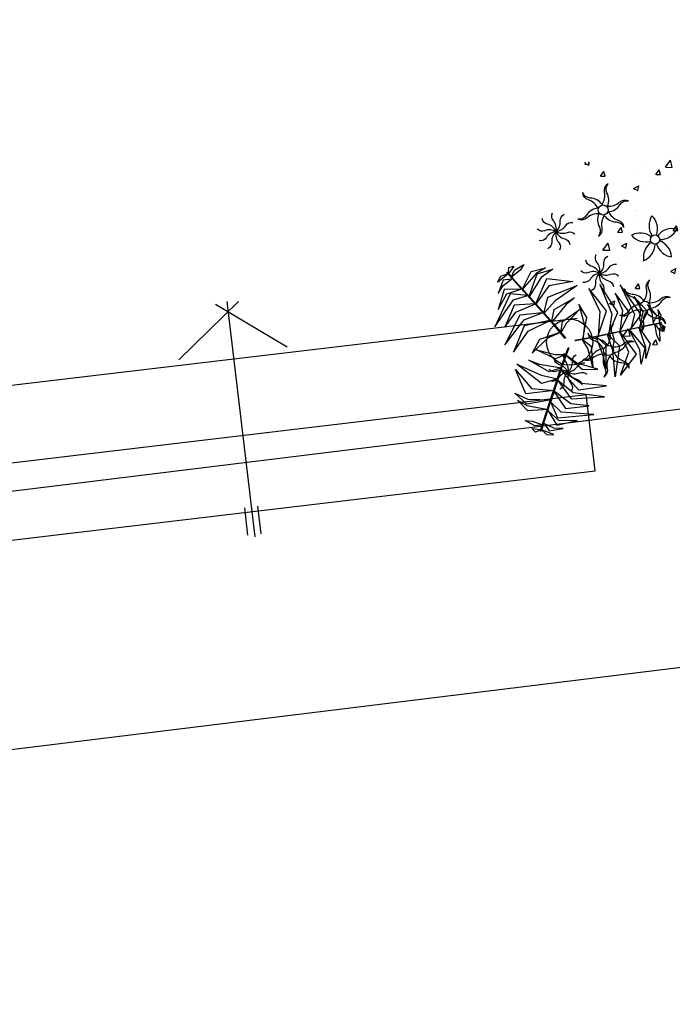
# Model space of a CAD drawing. Units: millimetres. Extents: x 6019 to 45832, y 2143 to 21157.
# Drawn here: x 23369 to 23372, y 2779 to 2783 of the extents above; entities that cross this region are included whole.
import ezdxf

# ---------------------------------------------------------------- set-up
doc = ezdxf.new("R2010")
doc.units = ezdxf.units.MM
doc.layers.add('TEXT-C', color=86, linetype='Continuous')

# ---------------------------------------------------------------- blocks, each defined once
blk = doc.blocks.new('QAW')
at = {"layer": 'TEXT-C'}
for points in [[(25252.6305, 12308.7607, 0.209468), (25252.598, 12308.7972, -0.306495), (25252.5792, 12308.828, -0.306495)], [(25252.6488, 12308.7731, 0.227849), (25252.6055, 12308.8033, -0.306495), (25252.5792, 12308.828, -0.306495)], [(25252.6487, 12308.7732, 0.209468), (25252.664, 12308.8196, -0.306495), (25252.6813, 12308.8513, -0.306495)], [(25252.6686, 12308.7636, 0.227849), (25252.6731, 12308.8161, -0.306495), (25252.6813, 12308.8513, -0.306495)], [(25252.4579, 12308.6895, 0.227849), (25252.4276, 12308.7218, -0.306495), (25252.4103, 12308.7467, -0.306495)], [(25252.4579, 12308.6895, 0.227849), (25252.4524, 12308.7334, -0.306495), (25252.453, 12308.7637, -0.306495)], [(25252.4579, 12308.6895, 0.227849), (25252.4792, 12308.7283, -0.306495), (25252.4976, 12308.7524, -0.306495)], [(25252.6306, 12308.7607, 0.227849), (25252.5829, 12308.7383, -0.306495), (25252.5483, 12308.7279, -0.306495)], [(25252.6686, 12308.7637, 0.209468), (25252.7165, 12308.7736, -0.306495), (25252.7525, 12308.7745, -0.306495)], [(25252.6703, 12308.7417, 0.227849), (25252.718, 12308.7641, -0.306495), (25252.7525, 12308.7745, -0.306495)], [(25252.4579, 12308.6895, 0.227849), (25252.4144, 12308.6978, -0.306495), (25252.3858, 12308.7078, -0.306495)], [(25252.4579, 12308.6895, 0.227849), (25252.498, 12308.7083, -0.306495), (25252.527, 12308.717, -0.306495)], [(25252.6322, 12308.7387, 0.209468), (25252.5844, 12308.7288, -0.306495), (25252.5483, 12308.7279, -0.306495)], [(25252.6322, 12308.7388, 0.227849), (25252.6278, 12308.6863, -0.306495), (25252.6195, 12308.6511, -0.306495)], [(25252.6521, 12308.7292, 0.209468), (25252.6368, 12308.6828, -0.306495), (25252.6195, 12308.6511, -0.306495)], [(25252.6521, 12308.7293, 0.227849), (25252.6954, 12308.6991, -0.306495), (25252.7216, 12308.6744, -0.306495)], [(25252.6703, 12308.7417, 0.209468), (25252.7029, 12308.7052, -0.306495), (25252.7216, 12308.6744, -0.306495)], [(25252.4579, 12308.6895, 0.227849), (25252.4178, 12308.6706, -0.306495), (25252.3888, 12308.6619, -0.306495)], [(25252.4579, 12308.6895, 0.227849), (25252.4365, 12308.6507, -0.306495), (25252.4182, 12308.6266, -0.306495)], [(25252.4579, 12308.6895, 0.227849), (25252.4634, 12308.6455, -0.306495), (25252.4628, 12308.6152, -0.306495)], [(25252.4579, 12308.6895, 0.227849), (25252.4882, 12308.6572, -0.306495), (25252.5055, 12308.6323, -0.306495)], [(25252.4579, 12308.6895, 0.227849), (25252.5014, 12308.6811, -0.306495), (25252.53, 12308.6712, -0.306495)], [(25252.6077, 12308.5073, 0.227849), (25252.5774, 12308.5396, -0.306495), (25252.5601, 12308.5645, -0.306495)], [(25252.6077, 12308.5073, 0.227849), (25252.6022, 12308.5513, -0.306495), (25252.6029, 12308.5816, -0.306495)], [(25252.6077, 12308.5073, 0.227849), (25252.6291, 12308.5461, -0.306495), (25252.6474, 12308.5703, -0.306495)], [(25252.6077, 12308.5073, 0.227849), (25252.5642, 12308.5157, -0.306495), (25252.5356, 12308.5257, -0.306495)], [(25252.6077, 12308.5073, 0.227849), (25252.6478, 12308.5262, -0.306495), (25252.6768, 12308.5349, -0.306495)], [(25252.6077, 12308.5073, 0.227849), (25252.5676, 12308.4885, -0.306495), (25252.5386, 12308.4798, -0.306495)], [(25252.6077, 12308.5073, 0.227849), (25252.5864, 12308.4685, -0.306495), (25252.568, 12308.4444, -0.306495)], [(25252.6077, 12308.5073, 0.227849), (25252.6132, 12308.4634, -0.306495), (25252.6126, 12308.4331, -0.306495)], [(25252.6077, 12308.5073, 0.227849), (25252.6512, 12308.499, -0.306495), (25252.6798, 12308.489, -0.306495)], [(25252.6077, 12308.5073, 0.227849), (25252.638, 12308.475, -0.306495), (25252.6553, 12308.4501, -0.306495)], [(25252.7484, 12308.3683, 0.209468), (25252.7159, 12308.4048, -0.306495), (25252.6971, 12308.4356, -0.306495)], [(25252.7667, 12308.3807, 0.227849), (25252.7234, 12308.4109, -0.306495), (25252.6971, 12308.4356, -0.306495)], [(25252.7666, 12308.3808, 0.209468), (25252.7819, 12308.4272, -0.306495), (25252.7992, 12308.4589, -0.306495)], [(25252.7865, 12308.3712, 0.227849), (25252.791, 12308.4237, -0.306495), (25252.7992, 12308.4589, -0.306495)], [(25252.7485, 12308.3683, 0.227849), (25252.7008, 12308.3459, -0.306495), (25252.6662, 12308.3355, -0.306495)], [(25252.7865, 12308.3712, 0.209468), (25252.8344, 12308.3812, -0.306495), (25252.8704, 12308.3821, -0.306495)], [(25252.7882, 12308.3493, 0.227849), (25252.8359, 12308.3717, -0.306495), (25252.8704, 12308.3821, -0.306495)], [(25252.7501, 12308.3463, 0.209468), (25252.7023, 12308.3364, -0.306495), (25252.6662, 12308.3355, -0.306495)], [(25252.7501, 12308.3464, 0.227849), (25252.7457, 12308.2939, -0.306495), (25252.7374, 12308.2587, -0.306495)], [(25252.77, 12308.3368, 0.209468), (25252.7547, 12308.2904, -0.306495), (25252.7374, 12308.2587, -0.306495)], [(25252.77, 12308.3369, 0.227849), (25252.8133, 12308.3067, -0.306495), (25252.8395, 12308.282, -0.306495)], [(25252.7882, 12308.3493, 0.209468), (25252.8208, 12308.3128, -0.306495), (25252.8395, 12308.282, -0.306495)], [(25252.6051, 12308.2258, 0.209468), (25252.6204, 12308.2722, -0.306495), (25252.6377, 12308.3039, -0.306495)], [(25252.625, 12308.2162, 0.227849), (25252.6294, 12308.2688, -0.306495), (25252.6377, 12308.3039, -0.306495)], [(25252.5869, 12308.2134, 0.209468), (25252.5544, 12308.2498, -0.306495), (25252.5356, 12308.2806, -0.306495)], [(25252.6052, 12308.2258, 0.227849), (25252.5619, 12308.2559, -0.306495), (25252.5356, 12308.2806, -0.306495)], [(25252.44, 12308.1396, 0.227849), (25252.4344, 12308.1835, -0.306495), (25252.4351, 12308.2138, -0.306495)], [(25252.587, 12308.2134, 0.227849), (25252.5393, 12308.191, -0.306495), (25252.5047, 12308.1806, -0.306495)], [(25252.625, 12308.2163, 0.209468), (25252.6728, 12308.2263, -0.306495), (25252.7089, 12308.2271, -0.306495)], [(25252.6266, 12308.1943, 0.227849), (25252.6744, 12308.2167, -0.306495), (25252.7089, 12308.2271, -0.306495)], [(25252.44, 12308.1396, 0.227849), (25252.4097, 12308.1719, -0.306495), (25252.3924, 12308.1968, -0.306495)], [(25252.44, 12308.1396, 0.227849), (25252.4613, 12308.1784, -0.306495), (25252.4797, 12308.2025, -0.306495)], [(25252.44, 12308.1396, 0.227849), (25252.48, 12308.1584, -0.306495), (25252.5091, 12308.1672, -0.306495)], [(25252.5886, 12308.1914, 0.209468), (25252.5408, 12308.1814, -0.306495), (25252.5047, 12308.1806, -0.306495)], [(25252.5886, 12308.1914, 0.227849), (25252.5842, 12308.1389, -0.306495), (25252.5759, 12308.1038, -0.306495)], [(25252.6085, 12308.1818, 0.209468), (25252.5932, 12308.1354, -0.306495), (25252.5759, 12308.1038, -0.306495)], [(25252.6085, 12308.1819, 0.227849), (25252.6517, 12308.1518, -0.306495), (25252.678, 12308.1271, -0.306495)], [(25252.6267, 12308.1943, 0.209468), (25252.6592, 12308.1579, -0.306495), (25252.678, 12308.1271, -0.306495)], [(25252.44, 12308.1396, 0.227849), (25252.3965, 12308.1479, -0.306495), (25252.3678, 12308.1579, -0.306495)], [(25252.44, 12308.1396, 0.227849), (25252.3999, 12308.1208, -0.306495), (25252.3709, 12308.112, -0.306495)], [(25252.44, 12308.1396, 0.227849), (25252.4186, 12308.1008, -0.306495), (25252.4003, 12308.0767, -0.306495)], [(25252.44, 12308.1396, 0.227849), (25252.4455, 12308.0957, -0.306495), (25252.4448, 12308.0654, -0.306495)], [(25252.44, 12308.1396, 0.227849), (25252.4703, 12308.1073, -0.306495), (25252.4875, 12308.0824, -0.306495)], [(25252.44, 12308.1396, 0.227849), (25252.4835, 12308.1313, -0.306495), (25252.5121, 12308.1213, -0.306495)]]:
    blk.add_lwpolyline(points, format="xyb", dxfattribs=at)
for centre, radius in [((25252.6503, 12308.7513), 0.0196), ((25252.8379, 12308.6129), 0.018), ((25252.7682, 12308.3589), 0.0196), ((25252.4598, 12308.2546, 0.0082), 0.09), ((25252.6067, 12308.204), 0.0196)]:
    blk.add_circle(centre, radius, dxfattribs=at)
for centre, start, end in [((25252.8933, 12308.6612), 141.2144, 206.9496), ((25252.78, 12308.6612), 333.9988, 38.7856), ((25252.7741, 12308.5727), 45.9988, 110.7856), ((25252.8091, 12308.6805), 213.2144, 278.9496), ((25252.901, 12308.5752), 69.2144, 134.9496), ((25252.866, 12308.6829), 261.9988, 326.7856), ((25252.8564, 12308.5398), 117.9988, 182.7856), ((25252.7648, 12308.6063), 285.2144, 350.9496), ((25252.9132, 12308.6079), 189.9988, 254.7856), ((25252.8216, 12308.5413), 357.2144, 62.9496)]:
    blk.add_arc(centre, 0.0727, start, end, dxfattribs=at)
for points in [[(25252.2486, 12308.5521, 0.0149), (25252.25, 12308.5545, 0.0149), (25252.2738, 12308.5208, 0.0561), (25252.2724, 12308.5184, 0.0561)], [(25252.2586, 12308.5721), (25252.2586, 12308.5721), (25252.2784, 12308.5748, 0.0048), (25252.2526, 12308.5465, 0.0224)], [(25252.2796, 12308.5593, 0.0201), (25252.3183, 12308.5768, 0.0178), (25252.3012, 12308.5565, 0.0309), (25252.2632, 12308.5314, 0.0408)], [(25252.3427, 12308.5458, 0.0507), (25252.4006, 12308.553, 0.0535), (25252.3617, 12308.5361, 0.0576), (25252.2997, 12308.4798, 0.0785)], [(25252.2307, 12308.5259, 0.0182), (25252.2052, 12308.4759, 0.0319), (25252.2285, 12308.5049, 0.0306), (25252.263, 12308.5248, 0.0442)], [(25252.2222, 12308.541, 0.0014), (25252.2222, 12308.541, 0.0014), (25252.2077, 12308.5204, 0.004), (25252.252, 12308.5473, 0.0205)], [(25252.2724, 12308.5183, 0.056), (25252.2738, 12308.5207, 0.056), (25252.318, 12308.4582, 0.0917), (25252.3166, 12308.4558, 0.0917)], [(25252.3658, 12308.5337, 0.0798), (25252.4286, 12308.5445, 0.0673), (25252.3791, 12308.5184, 0.0777), (25252.3225, 12308.4474, 0.0909)], [(25252.2304, 12308.4883, 0.0458), (25252.1979, 12308.4143, 0.0518), (25252.2379, 12308.4708, 0.0538), (25252.2952, 12308.4826, 0.0751)], [(25252.4006, 12308.5118, 0.0737), (25252.5002, 12308.4876, 0.0551), (25252.4045, 12308.4825, 0.0739), (25252.3445, 12308.4163, 0.0876)], [(25252.2513, 12308.4691, 0.0874), (25252.1769, 12308.348, 0.0593), (25252.2613, 12308.4445, 0.084), (25252.3178, 12308.4541, 0.091)], [(25252.3167, 12308.4557, 0.0914), (25252.318, 12308.4581, 0.0914), (25252.4059, 12308.3337, 0.0781), (25252.4045, 12308.3313, 0.0781)], [(25252.3962, 12308.4392, 0.0768), (25252.5145, 12308.4709, 0.0528), (25252.423, 12308.4216, 0.0721), (25252.3722, 12308.3771, 0.0834)], [(25252.6168, 12308.3595, 0.0683), (25252.5594, 12308.4538, 0.0465), (25252.5907, 12308.3591, 0.0657), (25252.5737, 12308.266, 0.0796)], [(25252.66, 12308.3476, 0.0748), (25252.603, 12308.4638, 0.0493), (25252.6361, 12308.3454, 0.0727), (25252.6156, 12308.2718, 0.0829)], [(25252.7499, 12308.328, 0.0874), (25252.6821, 12308.453, 0.0593), (25252.7235, 12308.3316, 0.084), (25252.7035, 12308.2779, 0.091)], [(25252.262, 12308.4232, 0.0804), (25252.2148, 12308.3423, 0.0619), (25252.2644, 12308.3955, 0.0758), (25252.3448, 12308.419, 0.0875)], [(25252.4149, 12308.3885, 0.0747), (25252.4986, 12308.4246, 0.0573), (25252.4623, 12308.4006, 0.0651), (25252.3988, 12308.3395, 0.0794)], [(25252.5382, 12308.3425, 0.0496), (25252.5131, 12308.3979, 0.0154), (25252.5245, 12308.3134, 0.0401), (25252.5114, 12308.2585, 0.0355)], [(25252.7047, 12308.3417, 0.0804), (25252.6583, 12308.423, 0.0619), (25252.6795, 12308.3534, 0.0758), (25252.6596, 12308.2721, 0.0875)], [(25252.7769, 12308.3365, 0.0458), (25252.7291, 12308.4016, 0.0518), (25252.7579, 12308.3388, 0.0538), (25252.7396, 12308.2832, 0.0751)], [(25252.2792, 12308.3815, 0.0748), (25252.2071, 12308.2741, 0.0493), (25252.2931, 12308.3619, 0.0727), (25252.367, 12308.3809, 0.0829)], [(25252.4412, 12308.3375, 0.0543), (25252.5133, 12308.3765, 0.0243), (25252.4546, 12308.3288, 0.038), (25252.4302, 12308.295, 0.0343)], [(25252.8093, 12308.3174, 0.0182), (25252.7788, 12308.3645, 0.0319), (25252.7922, 12308.3299, 0.0306), (25252.7922, 12308.29, 0.0442)], [(25252.2906, 12308.3381, 0.0683), (25252.2376, 12308.2413, 0.0465), (25252.3039, 12308.3158, 0.0657), (25252.393, 12308.3476, 0.0796)], [(25252.4045, 12308.3313, 0.0781), (25252.4059, 12308.3337, 0.0781), (25252.4458, 12308.2729, 0.0072), (25252.4444, 12308.2705, 0.0072)], [(25252.8267, 12308.3172, 0.0014), (25252.8267, 12308.3172, 0.0014), (25252.816, 12308.3401, 0.004), (25252.8172, 12308.2883, 0.0205)], [(25252.3446, 12308.2786, 0.0496), (25252.3091, 12308.2292, 0.0154), (25252.3766, 12308.2812, 0.0401), (25252.4307, 12308.2974, 0.0355)], [(25252.7819, 12308.2851, 0.056), (25252.7833, 12308.2827, 0.056), (25252.707, 12308.2757, 0.0917), (25252.7057, 12308.2781, 0.0917)], [(25252.823, 12308.2889, 0.0149), (25252.8244, 12308.2865, 0.0149), (25252.7833, 12308.2827, 0.0561), (25252.7819, 12308.2851, 0.0561)], [(25252.8138, 12308.2584, 0.0201), (25252.8096, 12308.2161, 0.0178), (25252.8006, 12308.2411, 0.0309), (25252.7978, 12308.2865, 0.0408)], [(25252.8354, 12308.2701), (25252.8354, 12308.2701), (25252.8278, 12308.2516, 0.0048), (25252.8162, 12308.2882, 0.0224)], [(25252.5538, 12308.2642, 0.0781), (25252.5552, 12308.2618, 0.0781), (25252.4827, 12308.2576, 0.0072), (25252.4813, 12308.26, 0.0072)], [(25252.5409, 12308.2293, 0.0543), (25252.5386, 12308.1474, 0.0243), (25252.5267, 12308.222, 0.038), (25252.5096, 12308.2601, 0.0343)], [(25252.7055, 12308.2781, 0.0914), (25252.7069, 12308.2757, 0.0914), (25252.5552, 12308.2618, 0.0781), (25252.5538, 12308.2642, 0.0781)], [(25252.5982, 12308.2266, 0.0747), (25252.5876, 12308.1361, 0.0573), (25252.585, 12308.1795, 0.0651), (25252.5638, 12308.2651, 0.0794)], [(25252.6515, 12308.2174, 0.0768), (25252.6197, 12308.0992, 0.0528), (25252.6228, 12308.203, 0.0721), (25252.6096, 12308.2693, 0.0834)], [(25252.7122, 12308.1773, 0.0737), (25252.6414, 12308.1032, 0.0551), (25252.6848, 12308.1886, 0.0739), (25252.6574, 12308.2736, 0.0876)], [(25252.7485, 12308.1965, 0.0798), (25252.7265, 12308.1368, 0.0673), (25252.7286, 12308.1926, 0.0777), (25252.6954, 12308.2771, 0.0909)], [(25252.7705, 12308.2105, 0.0507), (25252.7478, 12308.1568, 0.0535), (25252.7526, 12308.1989, 0.0576), (25252.7349, 12308.2807, 0.0785)], [(25252.3974, 12308.197, 0.0543), (25252.3275, 12308.24, 0.0243), (25252.3982, 12308.213, 0.038), (25252.4397, 12308.2088, 0.0343)], [(25252.4211, 12308.1684, 0.0781), (25252.4183, 12308.1684, 0.0781), (25252.451, 12308.2333, 0.0072), (25252.4538, 12308.2333, 0.0072)], [(25252.4967, 12308.1428, 0.0496), (25252.5572, 12308.1368, 0.0154), (25252.4784, 12308.1693, 0.0401), (25252.4374, 12308.208, 0.0355)], [(25252.2667, 12308.0747, 0.0737), (25252.2378, 12308.1731, 0.0551), (25252.2902, 12308.0928, 0.0739), (25252.3775, 12308.074, 0.0876)], [(25252.3318, 12308.1072, 0.0768), (25252.2452, 12308.1939, 0.0528), (25252.3336, 12308.1393, 0.0721), (25252.3976, 12308.1176, 0.0834)], [(25252.3663, 12308.1488, 0.0747), (25252.2933, 12308.2033, 0.0573), (25252.3322, 12308.1838, 0.0651), (25252.4169, 12308.1593, 0.0794)], [(25252.3573, 12308.0301, 0.0914), (25252.3545, 12308.0301, 0.0914), (25252.4183, 12308.1684, 0.0781), (25252.4211, 12308.1684, 0.0781)], [(25252.4721, 12308.0663, 0.0683), (25252.5825, 12308.0688, 0.0465), (25252.4848, 12308.0891, 0.0657), (25252.4127, 12308.1503, 0.0796)], [(25252.4403, 12308.0348, 0.0748), (25252.5693, 12308.0261, 0.0493), (25252.4503, 12308.0566, 0.0727), (25252.3968, 12308.1112, 0.0829)], [(25252.2651, 12308.0337, 0.0798), (25252.2244, 12308.0826, 0.0673), (25252.2717, 12308.0529, 0.0777), (25252.3615, 12308.0394, 0.0909)], [(25252.2663, 12308.0076, 0.0507), (25252.2311, 12308.0542, 0.0535), (25252.2651, 12308.029, 0.0576), (25252.3449, 12308.0033, 0.0785)], [(25252.4128, 12307.999, 0.0804), (25252.5064, 12307.9986, 0.0619), (25252.4355, 12308.015, 0.0758), (25252.375, 12308.0729, 0.0875)], [(25252.3252, 12307.9605, 0.056), (25252.3224, 12307.9605, 0.056), (25252.3545, 12308.03, 0.0917), (25252.3572, 12308.03, 0.0917)], [(25252.3783, 12307.9668, 0.0874), (25252.5204, 12307.963, 0.0593), (25252.3946, 12307.9878, 0.084), (25252.3581, 12308.032, 0.091)], [(25252.3722, 12307.9391, 0.0458), (25252.4525, 12307.948, 0.0518), (25252.3836, 12307.9544, 0.0538), (25252.3447, 12307.9981, 0.0751)], [(25252.2861, 12307.9462, 0.0201), (25252.2516, 12307.971, 0.0178), (25252.2777, 12307.9663, 0.0309), (25252.3184, 12307.946, 0.0408)], [(25252.2855, 12307.9217), (25252.2855, 12307.9217), (25252.2732, 12307.9375, 0.0048), (25252.3107, 12307.9292, 0.0224)], [(25252.3079, 12307.923, 0.0149), (25252.3051, 12307.923, 0.0149), (25252.3224, 12307.9604, 0.0561), (25252.3251, 12307.9604, 0.0561)], [(25252.3394, 12307.9206, 0.0182), (25252.3955, 12307.9234, 0.0319), (25252.3588, 12307.9292, 0.0306), (25252.3243, 12307.9491, 0.0442)], [(25252.3306, 12307.9056, 0.0014), (25252.3306, 12307.9056, 0.0014), (25252.3557, 12307.9034, 0.004), (25252.3103, 12307.9283, 0.0205)]]:
    blk.add_3dface(points, dxfattribs=at)

msp = doc.modelspace()

# ---------------------------------------------------------------- hatches: boundary and pattern name
at = {"lineweight": -2}
h = msp.add_hatch(dxfattribs=at)
h.set_pattern_fill('AR-CONC', color=256, scale=0.03, angle=6.7599, style=0)
h.set_pattern_definition([(56.76, (23371.30513, 2781.5391), (0.215898, 0.006634), [0.0225, -0.2475]), (1.76, (23371.30513, 2781.5391), (-0.067898, 0.219189), [0.018, -0.198]), (107.211, (23371.32312, 2781.53966), (0.148, 0.225823), [0.019122, -0.210343]), (52.944, (23371.29807, 2781.5987), (0.323791, -0.011623), [0.03375, -0.37125]), (103.396, (23371.32505, 2781.59772), (0.24405, 0.32321), [0.028683, -0.315514]), (357.944, (23371.29807, 2781.5987), (0.24405, 0.32321), [0.027, -0.297]), (27.76, (23371.32963, 2781.58732), (0.192045, -0.098867), [0.0225, -0.2475]), (332.76, (23371.32963, 2781.58732), (0.04688, 0.224625), [0.018, -0.198]), (78.211, (23371.34563, 2781.57908), (0.238925, 0.125757), [0.019122, -0.210343]), (44.26, (23371.30513, 2781.539104), (-0.0081329, 0.0996033), [0, -0.1956, 0, -0.201, 0, -0.19875]), (14.26, (23371.30513, 2781.5391), (0.0644444, 0.1267907), [0, -0.1146, 0, -0.1911, 0, -0.07575]), (334.26, (23371.238696, 2781.53123), (0.1598299, 0.0121314), [0, -0.075, 0, -0.234, 0, -0.3105]), (324.26, (23371.2089, 2781.5277), (0.1702046, 0.050417), [0, -0.0975, 0, -0.1554, 0, -0.2205])])
h.paths.add_polyline_path([(23374.2516, 2782.5932), (23371.471, 2782.2636), (23371.586, 2781.4717), (23374.3438, 2781.8148)])

# ---------------------------------------------------------------- linework, layer by layer
for p, q in [((23322.4345, 2774.221), (23425.6557, 2786.9077)), ((23370.1206, 2781.7211), (23369.888, 2781.4943)), ((23370.0309, 2781.7105), (23370.3101, 2781.5444)), ((23370.0751, 2781.7217), (23370.184, 2780.8035)), ((23368.7611, 2781.3383), (23371.4423, 2781.6561)), ((23368.7964, 2781.0403), (23371.4776, 2781.3582)), ((23371.5129, 2781.0603), (23371.4776, 2781.3582)), ((23368.8317, 2780.7424), (23371.5129, 2781.0603)), ((23370.2088, 2780.8151), (23370.196, 2780.9225)), ((23370.1571, 2780.809), (23370.1444, 2780.9164))]:
    msp.add_line(p, q, dxfattribs=at)
msp.add_lwpolyline([(23480.8728, 2786.3347), (23425.5337, 2787.9002), (23322.3099, 2775.2132)], dxfattribs=at)

# ---------------------------------------------------------------- block references
at = {"lineweight": -2, "rotation": 6.759949268449502}
msp.add_blockref('QAW', (-256.69, -12413.5883), dxfattribs=at)

doc.saveas('drawing.dxf')
